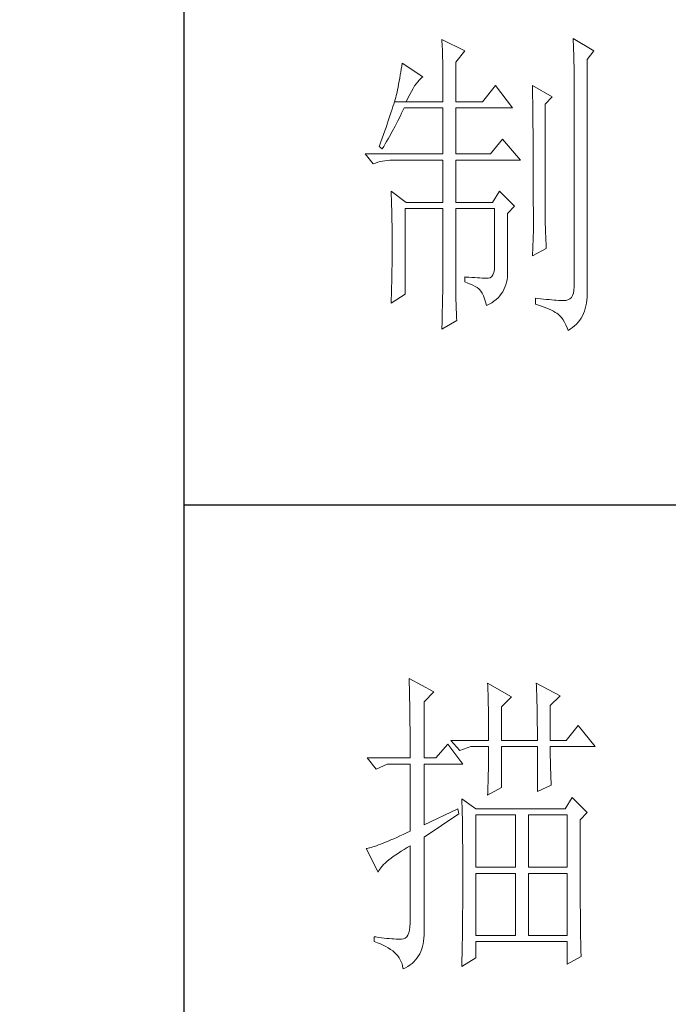
# Model space of a CAD drawing. Units: millimetres. Extents: x 14509 to 75479, y -92927 to -6862.
# Drawn here: x 59865 to 59938, y -90475 to -90364 of the extents above; entities that cross this region are included whole.
import ezdxf

# ---------------------------------------------------------------- set-up
doc = ezdxf.new("R2010")
doc.units = ezdxf.units.MM
doc.layers.add('轮廓线', color=7, linetype='Continuous', lineweight=25)

# ---------------------------------------------------------------- blocks, each defined once
blk = doc.blocks.new('文字')
at = {"layer": '轮廓线', "color": 7, "lineweight": 0}
for p, q in [((3760.36, 1017.5), (3760.37, 1017.16)), ((3763.93, 1015.75), (3760.36, 1017.5)), ((3760.37, 1017.16), (3760.4, 1016.8)), ((3780.88, 1017.7), (3780.9, 1017.23)), ((3784.14, 1015.75), (3780.88, 1017.7)), ((3780.9, 1017.23), (3780.92, 1016.75)), ((3760.4, 1016.8), (3760.41, 1016.41)), ((3760.41, 1016.41), (3760.43, 1016)), ((3760.43, 1016), (3760.45, 1015.58)), ((3760.45, 1015.58), (3760.46, 1015.13)), ((3762.53, 1014), (3763.93, 1015.75)), ((3780.92, 1016.75), (3780.96, 1015.81)), ((3780.96, 1015.81), (3780.98, 1015.33)), ((3783.05, 1014.39), (3784.14, 1015.75)), ((3760.46, 1015.13), (3760.47, 1014.66)), ((3760.47, 1014.66), (3760.48, 1014.16)), ((3760.48, 1014.16), (3760.49, 1013.65)), ((3762.53, 1007.78), (3762.53, 1014)), ((3780.98, 1015.33), (3780.99, 1014.85)), ((3780.99, 1014.85), (3781, 1014.36)), ((3781, 1014.36), (3781.01, 1013.88)), ((3783.05, 978.03), (3783.05, 1014.39)), ((3753.92, 1012.43), (3753.84, 1011.97)), ((3754, 1012.89), (3753.92, 1012.43)), ((3754.07, 1013.35), (3754, 1012.89)), ((3754.14, 1013.81), (3754.07, 1013.35)), ((3757.4, 1011.67), (3754.14, 1013.81)), ((3760.49, 1013.65), (3760.5, 1013.11)), ((3760.5, 1013.11), (3760.5, 1012.55)), ((3760.5, 1012.55), (3760.51, 1011.98)), ((3781.01, 1013.88), (3781.02, 1013.39)), ((3781.02, 1013.39), (3781.03, 1012.9)), ((3781.03, 1012.9), (3781.03, 1012.4)), ((3753.68, 1011.02), (3753.59, 1010.54)), ((3753.76, 1011.49), (3753.68, 1011.02)), ((3753.84, 1011.97), (3753.76, 1011.49)), ((3756.33, 1010.6), (3756.57, 1010.91)), ((3756.57, 1010.91), (3756.8, 1011.17)), ((3756.8, 1011.17), (3757.02, 1011.39)), ((3757.02, 1011.39), (3757.23, 1011.56)), ((3757.23, 1011.56), (3757.4, 1011.67)), ((3760.51, 1011.98), (3760.51, 1011.38)), ((3760.51, 1011.38), (3760.51, 1007.78)), ((3781.03, 1012.4), (3781.03, 978.81)), ((3753.41, 1009.57), (3753.36, 1009.33)), ((3753.5, 1010.05), (3753.41, 1009.57)), ((3753.59, 1010.54), (3753.5, 1010.05)), ((3755.32, 1008.9), (3755.58, 1009.4)), ((3755.58, 1009.4), (3755.84, 1009.84)), ((3755.84, 1009.84), (3756.09, 1010.25)), ((3756.09, 1010.25), (3756.33, 1010.6)), ((3768.75, 1010.31), (3766.73, 1007.78)), ((3771.39, 1006.81), (3768.75, 1010.31)), ((3774.5, 1010.31), (3774.51, 1010.06)), ((3777.61, 1008.56), (3774.5, 1010.31)), ((3774.51, 1010.06), (3774.52, 1009.8)), ((3774.52, 1009.8), (3774.52, 1009.53)), ((3774.52, 1009.53), (3774.53, 1009.26)), ((3753.03, 1008.13), (3752.93, 1007.77)), ((3753.13, 1008.46), (3753.03, 1008.13)), ((3753.21, 1008.77), (3753.13, 1008.46)), ((3753.29, 1009.06), (3753.21, 1008.77)), ((3753.36, 1009.33), (3753.29, 1009.06)), ((3754.76, 1007.78), (3755.04, 1008.36)), ((3755.04, 1008.36), (3755.32, 1008.9)), ((3774.53, 1009.26), (3774.54, 1008.97)), ((3774.54, 1008.97), (3774.54, 1008.67)), ((3774.54, 1008.67), (3774.54, 1008.36)), ((3774.54, 1008.36), (3774.55, 1008.04)), ((3774.55, 1008.04), (3774.56, 1007.71)), ((3776.52, 1007.39), (3777.61, 1008.56)), ((3752.57, 1006.61), (3752.43, 1006.18)), ((3752.7, 1007.02), (3752.57, 1006.61)), ((3752.82, 1007.41), (3752.7, 1007.02)), ((3752.93, 1007.77), (3752.82, 1007.41)), ((3752.93, 1007.77), (3754.76, 1007.78)), ((3754.06, 1005.99), (3754.26, 1006.4)), ((3754.26, 1006.4), (3754.45, 1006.81)), ((3754.45, 1006.81), (3760.51, 1006.81)), ((3754.76, 1007.78), (3760.51, 1007.78)), ((3760.51, 1006.81), (3760.51, 999.61)), ((3762.53, 1007.78), (3766.73, 1007.78)), ((3762.53, 999.61), (3762.53, 1006.81)), ((3762.53, 1006.81), (3771.39, 1006.81)), ((3774.56, 1007.71), (3774.56, 1007.37)), ((3774.56, 1007.37), (3774.57, 1007.02)), ((3774.57, 1007.02), (3774.57, 1006.66)), ((3774.57, 1006.66), (3774.58, 1006.29)), ((3774.58, 1006.29), (3774.58, 1005.91)), ((3776.52, 989.23), (3776.52, 1007.39)), ((3751.97, 1004.79), (3751.8, 1004.29)), ((3752.13, 1005.27), (3751.97, 1004.79)), ((3752.29, 1005.74), (3752.13, 1005.27)), ((3752.43, 1006.18), (3752.29, 1005.74)), ((3753.03, 1003.96), (3753.45, 1004.77)), ((3753.45, 1004.77), (3753.86, 1005.58)), ((3753.86, 1005.58), (3754.06, 1005.99)), ((3774.58, 1005.91), (3774.59, 1005.52)), ((3774.59, 1005.52), (3774.59, 1005.11)), ((3774.59, 1005.11), (3774.59, 1004.7)), ((3751.43, 1003.23), (3751.23, 1002.67)), ((3751.62, 1003.77), (3751.43, 1003.23)), ((3751.8, 1004.29), (3751.62, 1003.77)), ((3752.6, 1003.15), (3753.03, 1003.96)), ((3774.59, 1004.7), (3774.6, 1004.28)), ((3774.6, 1004.28), (3774.6, 1003.85)), ((3774.6, 1003.85), (3774.61, 1003.4)), ((3774.61, 1003.4), (3774.61, 1002.95)), ((3751.03, 1002.09), (3750.81, 1001.49)), ((3751.23, 1002.67), (3751.03, 1002.09)), ((3751.71, 1001.57), (3751.94, 1001.96)), ((3751.94, 1001.96), (3752.16, 1002.36)), ((3752.16, 1002.36), (3752.6, 1003.15)), ((3769.84, 1001.95), (3767.97, 999.61)), ((3772.64, 998.64), (3769.84, 1001.95)), ((3774.61, 1002.95), (3774.61, 1002.49)), ((3774.61, 1002.49), (3774.62, 1002.01)), ((3774.62, 1002.01), (3774.62, 1001.53)), ((3750.59, 1000.87), (3750.56, 1000.78)), ((3750.56, 1000.78), (3751.02, 1000.39)), ((3750.81, 1001.49), (3750.59, 1000.87)), ((3751.02, 1000.39), (3751.26, 1000.78)), ((3751.26, 1000.78), (3751.49, 1001.17)), ((3751.49, 1001.17), (3751.71, 1001.57)), ((3774.62, 1001.53), (3774.62, 1001.03)), ((3774.62, 1001.03), (3774.63, 1000.52)), ((3774.63, 1000.52), (3774.63, 1000.01)), ((3748.38, 999.61), (3749.63, 998.06)), ((3748.38, 999.61), (3760.51, 999.61)), ((3751.45, 998.55), (3751.84, 998.6)), ((3751.84, 998.6), (3752.24, 998.63)), ((3752.24, 998.63), (3752.65, 998.64)), ((3752.65, 998.64), (3760.51, 998.64)), ((3760.51, 998.64), (3760.51, 992.03)), ((3762.53, 999.61), (3767.97, 999.61)), ((3762.53, 992.03), (3762.53, 998.64)), ((3762.53, 998.64), (3772.64, 998.64)), ((3774.63, 1000.01), (3774.63, 999.48)), ((3774.63, 999.48), (3774.64, 998.95)), ((3774.64, 998.95), (3774.64, 998.4)), ((3749.63, 998.06), (3749.97, 998.19)), ((3749.97, 998.19), (3750.33, 998.31)), ((3750.33, 998.31), (3750.69, 998.41)), ((3750.69, 998.41), (3751.07, 998.49)), ((3751.07, 998.49), (3751.45, 998.55)), ((3774.64, 998.4), (3774.64, 997.84)), ((3774.64, 997.84), (3774.64, 997.27)), ((3774.64, 997.27), (3774.65, 996.69)), ((3774.65, 996.69), (3774.65, 996.11)), ((3774.65, 996.11), (3774.65, 995.51)), ((3774.65, 995.51), (3774.65, 994.9)), ((3774.65, 994.9), (3774.65, 994.28)), ((3774.65, 994.28), (3774.65, 993.65)), ((3752.43, 993.78), (3752.44, 993.32)), ((3754.76, 992.03), (3752.43, 993.78)), ((3752.44, 993.32), (3752.47, 992.38)), ((3769.37, 993.78), (3768.28, 992.03)), ((3771.7, 991.45), (3769.37, 993.78)), ((3774.65, 993.65), (3774.65, 993.01)), ((3774.65, 993.01), (3774.65, 991.7)), ((3752.47, 992.38), (3752.49, 991.92)), ((3752.49, 991.92), (3752.5, 991.44)), ((3752.5, 991.44), (3752.51, 990.97)), ((3752.51, 990.97), (3752.52, 990.49)), ((3754.6, 977.64), (3754.6, 991.06)), ((3754.6, 991.06), (3760.51, 991.06)), ((3754.76, 992.03), (3760.51, 992.03)), ((3760.51, 991.06), (3760.51, 980.05)), ((3762.53, 992.03), (3768.28, 992.03)), ((3762.53, 978.82), (3762.53, 991.06)), ((3762.53, 991.06), (3768.59, 991.06)), ((3768.59, 991.06), (3768.59, 982.12)), ((3770.61, 990.28), (3771.7, 991.45)), ((3774.65, 991.7), (3774.66, 991.03)), ((3774.66, 991.03), (3774.66, 987.75)), ((3752.52, 990.49), (3752.53, 990.01)), ((3752.53, 990.01), (3752.54, 989.53)), ((3752.54, 989.53), (3752.55, 989.04)), ((3770.61, 980.79), (3770.61, 990.28)), ((3752.55, 989.04), (3752.56, 988.56)), ((3752.56, 988.56), (3752.56, 988.07)), ((3752.56, 988.07), (3752.57, 987.58)), ((3776.53, 988.9), (3776.52, 989.23)), ((3776.53, 988.54), (3776.53, 988.9)), ((3776.54, 988.13), (3776.53, 988.54)), ((3776.56, 987.69), (3776.54, 988.13)), ((3752.57, 987.58), (3752.58, 986.58)), ((3752.58, 986.58), (3752.58, 986.08)), ((3774.66, 987.75), (3774.5, 983.67)), ((3776.57, 987.2), (3776.56, 987.69)), ((3776.6, 986.67), (3776.57, 987.2)), ((3776.62, 986.1), (3776.6, 986.67)), ((3752.58, 986.08), (3752.58, 984.26)), ((3774.5, 983.67), (3776.68, 984.83)), ((3776.65, 985.49), (3776.62, 986.1)), ((3776.68, 984.83), (3776.65, 985.49)), ((3752.58, 984.26), (3752.57, 983.29)), ((3752.57, 983.29), (3752.57, 982.81)), ((3752.56, 982.33), (3752.55, 981.36)), ((3752.57, 982.81), (3752.56, 982.33)), ((3768.59, 982.12), (3768.57, 981.54)), ((3752.54, 980.39), (3752.53, 979.91)), ((3752.55, 981.36), (3752.54, 980.88)), ((3752.54, 980.88), (3752.54, 980.39)), ((3763.93, 980.37), (3763.93, 979.59)), ((3764.07, 980.35), (3763.93, 980.37)), ((3764.58, 980.32), (3764.07, 980.35)), ((3765.06, 980.28), (3764.58, 980.32)), ((3765.51, 980.25), (3765.06, 980.28)), ((3765.92, 980.23), (3765.51, 980.25)), ((3766.31, 980.21), (3765.92, 980.23)), ((3766.65, 980.19), (3766.31, 980.21)), ((3766.97, 980.18), (3766.65, 980.19)), ((3767.26, 980.17), (3766.97, 980.18)), ((3767.57, 980.17), (3767.26, 980.17)), ((3767.89, 980.24), (3767.57, 980.17)), ((3768.14, 980.41), (3767.89, 980.24)), ((3768.34, 980.69), (3768.14, 980.41)), ((3768.48, 981.06), (3768.34, 980.69)), ((3768.57, 981.54), (3768.48, 981.06)), ((3770.54, 979.93), (3770.59, 980.35)), ((3770.59, 980.35), (3770.61, 980.79)), ((3752.5, 978.94), (3752.48, 977.98)), ((3752.51, 979.43), (3752.5, 978.94)), ((3752.53, 979.91), (3752.51, 979.43)), ((3760.49, 978.67), (3760.48, 978.25)), ((3760.5, 979.06), (3760.49, 978.67)), ((3760.51, 979.75), (3760.5, 979.42)), ((3760.5, 979.42), (3760.5, 979.06)), ((3760.51, 980.05), (3760.51, 979.75)), ((3762.54, 978.27), (3762.53, 978.82)), ((3763.93, 979.59), (3764.39, 979.41)), ((3764.39, 979.41), (3764.81, 979.23)), ((3764.81, 979.23), (3765.2, 979.05)), ((3765.2, 979.05), (3765.54, 978.87)), ((3765.54, 978.87), (3765.86, 978.69)), ((3765.86, 978.69), (3766.13, 978.51)), ((3770.06, 978.39), (3770.22, 978.75)), ((3770.22, 978.75), (3770.35, 979.12)), ((3770.35, 979.12), (3770.46, 979.52)), ((3770.46, 979.52), (3770.54, 979.93)), ((3781.03, 978.81), (3781.01, 978.29)), ((3752.48, 977.98), (3752.43, 976.53)), ((3752.43, 976.28), (3754.6, 977.64)), ((3760.47, 977.33), (3760.46, 976.82)), ((3760.48, 977.81), (3760.47, 977.33)), ((3760.48, 978.25), (3760.48, 977.81)), ((3762.54, 977.73), (3762.54, 978.27)), ((3762.55, 977.21), (3762.54, 977.73)), ((3762.56, 976.7), (3762.55, 977.21)), ((3766.13, 978.51), (3766.26, 978.42)), ((3766.26, 978.42), (3766.47, 978.14)), ((3766.47, 978.14), (3766.66, 977.8)), ((3766.66, 977.8), (3766.84, 977.41)), ((3766.84, 977.41), (3767.02, 976.96)), ((3768.83, 976.84), (3769.13, 977.11)), ((3769.13, 977.11), (3769.4, 977.41)), ((3769.4, 977.41), (3769.65, 977.72)), ((3769.65, 977.72), (3769.87, 978.04)), ((3769.87, 978.04), (3770.06, 978.39)), ((3774.97, 977.06), (3774.97, 976.09)), ((3775.32, 977.01), (3774.97, 977.06)), ((3775.8, 976.95), (3775.32, 977.01)), ((3780.6, 977.15), (3780.36, 976.92)), ((3780.79, 977.46), (3780.6, 977.15)), ((3780.92, 977.83), (3780.79, 977.46)), ((3781.01, 978.29), (3780.92, 977.83)), ((3783.02, 976.73), (3783.05, 977.2)), ((3783.06, 977.69), (3783.05, 978.03)), ((3783.05, 977.2), (3783.06, 977.69)), ((3752.43, 976.53), (3752.43, 976.28)), ((3760.43, 975.71), (3760.42, 975.11)), ((3760.45, 976.28), (3760.43, 975.71)), ((3760.46, 976.82), (3760.45, 976.28)), ((3762.57, 976.21), (3762.56, 976.7)), ((3762.58, 975.74), (3762.57, 976.21)), ((3762.6, 975.27), (3762.58, 975.74)), ((3767.02, 976.96), (3767.19, 976.47)), ((3767.19, 976.47), (3767.34, 975.91)), ((3767.34, 975.91), (3767.35, 975.89)), ((3767.35, 975.89), (3767.76, 976.1)), ((3767.76, 976.1), (3768.15, 976.33)), ((3768.15, 976.33), (3768.5, 976.58)), ((3768.5, 976.58), (3768.83, 976.84)), ((3774.97, 976.09), (3775.46, 975.93)), ((3775.46, 975.93), (3775.92, 975.77)), ((3776.26, 976.9), (3775.8, 976.95)), ((3775.92, 975.77), (3776.35, 975.61)), ((3776.7, 976.85), (3776.26, 976.9)), ((3776.35, 975.61), (3776.76, 975.45)), ((3777.12, 976.81), (3776.7, 976.85)), ((3776.76, 975.45), (3777.13, 975.3)), ((3777.52, 976.77), (3777.12, 976.81)), ((3777.89, 976.74), (3777.52, 976.77)), ((3778.25, 976.71), (3777.89, 976.74)), ((3778.59, 976.7), (3778.25, 976.71)), ((3778.9, 976.68), (3778.59, 976.7)), ((3779.2, 976.67), (3778.9, 976.68)), ((3779.48, 976.67), (3779.2, 976.67)), ((3779.72, 976.68), (3779.48, 976.67)), ((3780.07, 976.77), (3779.72, 976.68)), ((3780.36, 976.92), (3780.07, 976.77)), ((3782.78, 975.42), (3782.88, 975.83)), ((3782.88, 975.83), (3782.96, 976.27)), ((3782.96, 976.27), (3783.02, 976.73)), ((3760.41, 974.48), (3760.39, 973.83)), ((3760.42, 975.11), (3760.41, 974.48)), ((3762.62, 974.82), (3762.6, 975.27)), ((3762.64, 974.39), (3762.62, 974.82)), ((3762.66, 973.97), (3762.64, 974.39)), ((3762.69, 973.56), (3762.66, 973.97)), ((3777.13, 975.3), (3777.48, 975.14)), ((3777.48, 975.14), (3777.8, 974.98)), ((3777.8, 974.98), (3778.09, 974.82)), ((3778.09, 974.82), (3778.35, 974.67)), ((3778.35, 974.67), (3778.54, 974.53)), ((3778.54, 974.53), (3778.81, 974.28)), ((3778.81, 974.28), (3779.07, 973.99)), ((3779.07, 973.99), (3779.31, 973.65)), ((3781.92, 973.59), (3782.14, 973.92)), ((3782.14, 973.92), (3782.33, 974.26)), ((3782.33, 974.26), (3782.51, 974.63)), ((3782.51, 974.63), (3782.66, 975.01)), ((3782.66, 975.01), (3782.78, 975.42)), ((3760.36, 972.2), (3762.69, 973.56)), ((3760.38, 973.14), (3760.36, 972.42)), ((3760.36, 972.42), (3760.36, 972.2)), ((3760.39, 973.83), (3760.38, 973.14)), ((3779.31, 973.65), (3779.54, 973.27)), ((3779.54, 973.27), (3779.75, 972.85)), ((3779.75, 972.85), (3779.95, 972.39)), ((3779.95, 972.39), (3780.1, 972)), ((3780.46, 972.22), (3780.8, 972.46)), ((3780.8, 972.46), (3781.11, 972.72)), ((3781.11, 972.72), (3781.4, 972.99)), ((3781.4, 972.99), (3781.67, 973.28)), ((3781.67, 973.28), (3781.92, 973.59)), ((3780.1, 972), (3780.46, 972.22)), ((3755.22, 917.54), (3755.24, 917.22)), ((3759.11, 915.41), (3755.22, 917.54)), ((3755.24, 917.22), (3755.25, 916.89)), ((3755.25, 916.89), (3755.26, 916.53)), ((3755.26, 916.53), (3755.27, 916.17)), ((3755.27, 916.17), (3755.28, 915.8)), ((3755.28, 915.8), (3755.29, 915.41)), ((3755.29, 915.41), (3755.3, 915.01)), ((3757.56, 913.85), (3759.11, 915.41)), ((3767.51, 916.77), (3767.53, 916.38)), ((3771.24, 914.63), (3767.51, 916.77)), ((3767.53, 916.38), (3767.54, 915.99)), ((3767.54, 915.99), (3767.55, 915.58)), ((3767.55, 915.58), (3767.57, 915.16)), ((3775.12, 916.77), (3775.14, 916.36)), ((3778.86, 914.82), (3775.12, 916.77)), ((3775.14, 916.36), (3775.16, 915.95)), ((3775.16, 915.95), (3775.17, 915.53)), ((3775.17, 915.53), (3775.18, 915.1)), ((3755.3, 915.01), (3755.31, 914.6)), ((3755.31, 914.6), (3755.31, 914.17)), ((3755.31, 914.17), (3755.32, 913.73)), ((3757.56, 905.1), (3757.56, 913.85)), ((3767.57, 915.16), (3767.58, 914.73)), ((3767.58, 914.73), (3767.59, 914.3)), ((3767.59, 914.3), (3767.6, 913.84)), ((3767.6, 913.84), (3767.61, 913.38)), ((3769.68, 913.07), (3771.24, 914.63)), ((3775.18, 915.1), (3775.2, 914.66)), ((3775.2, 914.66), (3775.21, 914.21)), ((3775.21, 914.21), (3775.22, 913.75)), ((3777.3, 913.27), (3778.86, 914.82)), ((3755.32, 913.73), (3755.33, 913.28)), ((3755.33, 913.28), (3755.34, 912.81)), ((3755.34, 912.81), (3755.34, 912.33)), ((3755.34, 912.33), (3755.35, 911.84)), ((3767.61, 913.38), (3767.62, 912.91)), ((3767.62, 912.91), (3767.63, 912.42)), ((3767.63, 912.42), (3767.64, 911.92)), ((3769.68, 907.82), (3769.68, 913.07)), ((3775.22, 913.75), (3775.23, 913.29)), ((3775.23, 913.29), (3775.24, 912.81)), ((3775.24, 912.81), (3775.25, 912.32)), ((3775.25, 912.32), (3775.26, 911.83)), ((3777.3, 907.82), (3777.3, 913.27)), ((3755.35, 911.84), (3755.35, 911.34)), ((3755.35, 911.34), (3755.36, 910.82)), ((3755.36, 910.82), (3755.36, 910.29)), ((3767.64, 911.92), (3767.64, 911.41)), ((3767.64, 911.41), (3767.65, 910.89)), ((3767.65, 910.89), (3767.65, 910.36)), ((3775.26, 911.83), (3775.26, 911.32)), ((3775.26, 911.32), (3775.27, 910.81)), ((3775.27, 910.81), (3775.27, 910.29)), ((3755.36, 910.29), (3755.37, 909.75)), ((3755.37, 909.75), (3755.37, 909.19)), ((3755.37, 909.19), (3755.37, 908.62)), ((3767.65, 910.36), (3767.66, 909.82)), ((3767.66, 909.82), (3767.66, 909.26)), ((3767.66, 909.26), (3767.66, 908.7)), ((3775.27, 910.29), (3775.28, 909.76)), ((3775.28, 909.76), (3775.28, 909.22)), ((3775.28, 909.22), (3775.28, 908.67)), ((3781.65, 910.16), (3779.79, 907.82)), ((3784.3, 906.85), (3781.65, 910.16)), ((3755.37, 908.62), (3755.37, 908.04)), ((3755.37, 908.04), (3755.38, 907.45)), ((3761.75, 907.82), (3763.15, 906.27)), ((3761.75, 907.82), (3767.66, 907.82)), ((3767.66, 908.7), (3767.66, 907.82)), ((3769.68, 907.82), (3775.28, 907.82)), ((3775.28, 908.67), (3775.28, 907.82)), ((3777.3, 907.82), (3779.79, 907.82)), ((3755.38, 907.45), (3755.38, 906.84)), ((3755.38, 906.84), (3755.38, 906.22)), ((3755.38, 906.22), (3755.38, 905.1)), ((3761.29, 907.24), (3759.42, 905.1)), ((3763.62, 904.13), (3761.29, 907.24)), ((3763.15, 906.27), (3764.87, 906.85)), ((3764.87, 906.85), (3767.66, 906.85)), ((3767.66, 906.85), (3767.66, 906.4)), ((3767.66, 906.4), (3767.66, 905.95)), ((3769.68, 900.44), (3769.68, 906.85)), ((3769.68, 906.85), (3775.28, 906.85)), ((3775.28, 906.85), (3775.28, 899.85)), ((3777.3, 906.63), (3777.3, 906.85)), ((3777.3, 906.85), (3784.3, 906.85)), ((3777.3, 906.16), (3777.3, 906.63)), ((3777.31, 905.68), (3777.3, 906.16)), ((3748.69, 905.1), (3750.1, 903.35)), ((3748.69, 905.1), (3755.38, 905.1)), ((3757.56, 905.1), (3759.42, 905.1)), ((3767.65, 904.56), (3767.64, 904.09)), ((3767.66, 905.49), (3767.65, 905.03)), ((3767.65, 905.03), (3767.65, 904.56)), ((3767.66, 905.95), (3767.66, 905.49)), ((3777.31, 905.21), (3777.31, 905.68)), ((3777.32, 904.73), (3777.31, 905.21)), ((3777.33, 904.25), (3777.32, 904.73)), ((3750.1, 903.35), (3751.81, 904.13)), ((3751.81, 904.13), (3755.38, 904.13)), ((3755.38, 904.13), (3755.38, 893.63)), ((3757.56, 894.6), (3757.56, 904.13)), ((3757.56, 904.13), (3763.62, 904.13)), ((3767.62, 903.13), (3767.61, 902.65)), ((3767.63, 903.61), (3767.62, 903.13)), ((3767.64, 904.09), (3767.63, 903.61)), ((3777.35, 903.77), (3777.33, 904.25)), ((3777.36, 903.28), (3777.35, 903.77)), ((3777.37, 902.8), (3777.36, 903.28)), ((3767.59, 901.66), (3767.57, 901.16)), ((3767.6, 902.15), (3767.59, 901.66)), ((3767.61, 902.65), (3767.6, 902.15)), ((3777.39, 902.31), (3777.37, 902.8)), ((3777.41, 901.82), (3777.39, 902.31)), ((3777.43, 901.32), (3777.41, 901.82)), ((3767.51, 899.27), (3769.68, 900.44)), ((3767.54, 900.14), (3767.52, 899.63)), ((3767.56, 900.65), (3767.54, 900.14)), ((3767.57, 901.16), (3767.56, 900.65)), ((3775.28, 899.85), (3777.46, 900.82)), ((3777.46, 900.82), (3777.43, 901.32)), ((3763.47, 898.68), (3763.48, 898.44)), ((3765.64, 897.13), (3763.47, 898.68)), ((3763.48, 898.44), (3763.49, 898.18)), ((3767.52, 899.63), (3767.51, 899.27)), ((3780.72, 898.88), (3779.64, 897.13)), ((3783.05, 896.55), (3780.72, 898.88)), ((3762.84, 897.13), (3757.56, 894.6)), ((3763, 896.35), (3762.84, 897.13)), ((3763.49, 898.18), (3763.5, 897.9)), ((3763.5, 897.9), (3763.51, 897.61)), ((3763.51, 897.61), (3763.52, 897.29)), ((3763.52, 897.29), (3763.53, 896.94)), ((3763.53, 896.94), (3763.54, 896.58)), ((3779.64, 897.13), (3765.64, 897.13)), ((3757.56, 892.66), (3763, 896.35)), ((3763.54, 896.58), (3763.55, 896.2)), ((3763.55, 896.2), (3763.56, 895.81)), ((3763.56, 895.81), (3763.56, 895.39)), ((3763.56, 895.39), (3763.57, 894.95)), ((3765.64, 887.99), (3765.64, 896.16)), ((3765.64, 896.16), (3771.86, 896.16)), ((3771.86, 896.16), (3771.86, 887.99)), ((3773.88, 887.99), (3773.88, 896.16)), ((3773.88, 896.16), (3779.95, 896.16)), ((3779.95, 896.16), (3779.95, 887.99)), ((3781.97, 895.38), (3783.05, 896.55)), ((3781.97, 894.39), (3781.97, 895.38)), ((3763.57, 894.95), (3763.58, 894.49)), ((3763.58, 894.49), (3763.58, 894.01)), ((3763.58, 894.01), (3763.59, 893.51)), ((3781.97, 893.63), (3781.97, 894.39)), ((3752.37, 892.24), (3751.94, 892.06)), ((3752.82, 892.44), (3752.37, 892.24)), ((3753.29, 892.65), (3752.82, 892.44)), ((3753.77, 892.88), (3753.29, 892.65)), ((3754.29, 893.11), (3753.77, 892.88)), ((3754.83, 893.37), (3754.29, 893.11)), ((3755.38, 893.63), (3754.83, 893.37)), ((3757.56, 877.83), (3757.56, 892.66)), ((3763.59, 893.51), (3763.6, 892.99)), ((3763.6, 892.99), (3763.6, 892.45)), ((3763.6, 892.45), (3763.6, 891.89)), ((3781.97, 890.7), (3781.97, 893.63)), ((3748.65, 890.92), (3748.54, 890.91)), ((3748.54, 890.91), (3750.41, 887.21)), ((3748.84, 890.96), (3748.65, 890.92)), ((3749.06, 891.01), (3748.84, 890.96)), ((3749.29, 891.07), (3749.06, 891.01)), ((3749.55, 891.15), (3749.29, 891.07)), ((3749.82, 891.24), (3749.55, 891.15)), ((3750.12, 891.34), (3749.82, 891.24)), ((3750.44, 891.46), (3750.12, 891.34)), ((3750.79, 891.59), (3750.44, 891.46)), ((3751.15, 891.73), (3750.79, 891.59)), ((3751.53, 891.89), (3751.15, 891.73)), ((3751.94, 892.06), (3751.53, 891.89)), ((3753.99, 890.48), (3754.46, 890.77)), ((3754.46, 890.77), (3754.95, 891.06)), ((3754.95, 891.06), (3755.38, 891.3)), ((3755.38, 891.3), (3755.38, 879.24)), ((3763.6, 891.89), (3763.61, 891.31)), ((3763.61, 891.31), (3763.61, 890.71)), ((3763.61, 890.71), (3763.61, 890.09)), ((3781.97, 890.01), (3781.97, 890.7)), ((3752.07, 889.13), (3752.4, 889.39)), ((3752.4, 889.39), (3752.76, 889.66)), ((3752.76, 889.66), (3753.14, 889.93)), ((3753.14, 889.93), (3753.55, 890.2)), ((3753.55, 890.2), (3753.99, 890.48)), ((3763.61, 890.09), (3763.62, 889.45)), ((3763.62, 889.45), (3763.62, 888.79)), ((3781.97, 889.32), (3781.97, 890.01)), ((3781.97, 888.65), (3781.97, 889.32)), ((3750.52, 887.44), (3750.66, 887.66)), ((3750.66, 887.66), (3750.82, 887.9)), ((3750.82, 887.9), (3751.02, 888.13)), ((3751.02, 888.13), (3751.24, 888.38)), ((3751.24, 888.38), (3751.49, 888.62)), ((3751.49, 888.62), (3751.76, 888.88)), ((3751.76, 888.88), (3752.07, 889.13)), ((3763.62, 888.79), (3763.62, 888.11)), ((3763.62, 888.11), (3763.62, 884.55)), ((3771.86, 887.99), (3765.64, 887.99)), ((3779.95, 887.99), (3773.88, 887.99)), ((3781.97, 888), (3781.97, 888.65)), ((3781.98, 887.36), (3781.97, 888)), ((3750.41, 887.21), (3750.52, 887.44)), ((3765.64, 877.3), (3765.64, 887.02)), ((3765.64, 887.02), (3771.86, 887.02)), ((3771.86, 887.02), (3771.86, 877.3)), ((3773.88, 877.3), (3773.88, 887.02)), ((3773.88, 887.02), (3779.95, 887.02)), ((3779.95, 887.02), (3779.95, 877.3)), ((3781.98, 886.73), (3781.98, 887.36)), ((3781.98, 886.12), (3781.98, 886.73)), ((3781.98, 885.51), (3781.98, 886.12)), ((3763.62, 884.55), (3763.62, 883.95)), ((3781.98, 884.93), (3781.98, 885.51)), ((3781.99, 884.36), (3781.98, 884.93)), ((3763.62, 883.35), (3763.61, 882.77)), ((3763.62, 883.95), (3763.62, 883.35)), ((3781.99, 883.8), (3781.99, 884.36)), ((3781.99, 883.26), (3781.99, 883.8)), ((3782, 882.73), (3781.99, 883.26)), ((3763.61, 881.64), (3763.6, 881.09)), ((3763.61, 882.77), (3763.61, 882.2)), ((3763.61, 882.2), (3763.61, 881.64)), ((3782, 882.21), (3782, 882.73)), ((3782, 881.71), (3782, 882.21)), ((3782.01, 881.22), (3782, 881.71)), ((3763.6, 881.09), (3763.6, 880.55)), ((3763.6, 880.55), (3763.6, 880.02)), ((3763.6, 880.02), (3763.6, 879.51)), ((3782.01, 880.74), (3782.01, 881.22)), ((3782.01, 880.29), (3782.01, 880.74)), ((3782.02, 879.84), (3782.01, 880.29)), ((3755.36, 878.65), (3755.3, 878.14)), ((3755.38, 879.24), (3755.36, 878.65)), ((3763.59, 878.51), (3763.58, 878.02)), ((3763.6, 879.51), (3763.59, 879)), ((3763.59, 879), (3763.59, 878.51)), ((3782.02, 879.41), (3782.02, 879.84)), ((3782.03, 878.99), (3782.02, 879.41)), ((3782.03, 878.58), (3782.03, 878.99)), ((3782.03, 878.19), (3782.03, 878.58)), ((3749.78, 877.1), (3749.78, 876.33)), ((3750.02, 877.07), (3749.78, 877.1)), ((3750.48, 877), (3750.02, 877.07)), ((3750.92, 876.94), (3750.48, 877)), ((3751.34, 876.89), (3750.92, 876.94)), ((3751.75, 876.84), (3751.34, 876.89)), ((3752.13, 876.8), (3751.75, 876.84)), ((3754.63, 876.87), (3754.36, 876.75)), ((3754.86, 877.07), (3754.63, 876.87)), ((3755.05, 877.35), (3754.86, 877.07)), ((3755.19, 877.7), (3755.05, 877.35)), ((3755.3, 878.14), (3755.19, 877.7)), ((3757.49, 876.42), (3757.54, 876.87)), ((3757.54, 876.87), (3757.56, 877.34)), ((3757.56, 877.34), (3757.56, 877.83)), ((3763.57, 877.09), (3763.56, 876.64)), ((3763.58, 878.02), (3763.57, 877.55)), ((3763.57, 877.55), (3763.57, 877.09)), ((3771.86, 877.3), (3765.64, 877.3)), ((3779.95, 877.3), (3773.88, 877.3)), ((3782.04, 877.81), (3782.03, 878.19)), ((3782.04, 877.45), (3782.04, 877.81)), ((3782.05, 877.1), (3782.04, 877.45)), ((3782.05, 876.76), (3782.05, 877.1)), ((3749.78, 876.33), (3750.28, 876.15)), ((3750.28, 876.15), (3750.75, 875.97)), ((3750.75, 875.97), (3751.19, 875.78)), ((3751.19, 875.78), (3751.6, 875.57)), ((3751.6, 875.57), (3751.98, 875.35)), ((3751.98, 875.35), (3752.33, 875.12)), ((3752.51, 876.77), (3752.13, 876.8)), ((3752.86, 876.75), (3752.51, 876.77)), ((3753.2, 876.73), (3752.86, 876.75)), ((3753.52, 876.72), (3753.2, 876.73)), ((3753.83, 876.71), (3753.52, 876.72)), ((3754.05, 876.7), (3753.83, 876.71)), ((3754.36, 876.75), (3754.05, 876.7)), ((3757.21, 875.18), (3757.33, 875.57)), ((3757.33, 875.57), (3757.43, 875.99)), ((3757.43, 875.99), (3757.49, 876.42)), ((3763.54, 875.36), (3763.53, 874.95)), ((3763.55, 875.77), (3763.54, 875.36)), ((3763.56, 876.64), (3763.55, 876.2)), ((3763.55, 876.2), (3763.55, 875.77)), ((3765.64, 873.8), (3765.64, 876.33)), ((3765.64, 876.33), (3779.95, 876.33)), ((3779.95, 876.33), (3779.95, 872.82)), ((3782.06, 876.44), (3782.05, 876.76)), ((3782.07, 876.14), (3782.06, 876.44)), ((3782.07, 875.84), (3782.07, 876.14)), ((3782.08, 875.56), (3782.07, 875.84)), ((3782.08, 875.3), (3782.08, 875.56)), ((3782.09, 875.04), (3782.08, 875.3)), ((3752.33, 875.12), (3752.66, 874.88)), ((3752.66, 874.88), (3752.95, 874.63)), ((3752.95, 874.63), (3753.22, 874.36)), ((3753.22, 874.36), (3753.46, 874.09)), ((3753.46, 874.09), (3753.66, 873.8)), ((3753.66, 873.8), (3753.84, 873.51)), ((3756.25, 873.47), (3756.49, 873.78)), ((3756.49, 873.78), (3756.71, 874.1)), ((3756.71, 874.1), (3756.9, 874.44)), ((3756.9, 874.44), (3757.07, 874.8)), ((3757.07, 874.8), (3757.21, 875.18)), ((3763.47, 872.44), (3765.64, 873.8)), ((3763.5, 873.8), (3763.49, 873.44)), ((3763.51, 874.17), (3763.5, 873.8)), ((3763.52, 874.56), (3763.51, 874.17)), ((3763.53, 874.95), (3763.52, 874.56)), ((3779.95, 872.82), (3782.12, 873.99)), ((3782.09, 874.8), (3782.09, 875.04)), ((3782.1, 874.58), (3782.09, 874.8)), ((3782.11, 874.37), (3782.1, 874.58)), ((3782.12, 874.17), (3782.11, 874.37)), ((3782.12, 873.99), (3782.12, 874.17)), ((3753.84, 873.51), (3753.99, 873.19)), ((3753.99, 873.19), (3754.12, 872.87)), ((3754.12, 872.87), (3754.21, 872.54)), ((3754.21, 872.54), (3754.27, 872.19)), ((3754.29, 872.05), (3754.68, 872.24)), ((3754.68, 872.24), (3755.05, 872.45)), ((3755.05, 872.45), (3755.38, 872.68)), ((3755.38, 872.68), (3755.7, 872.93)), ((3755.7, 872.93), (3755.99, 873.19)), ((3755.99, 873.19), (3756.25, 873.47)), ((3763.48, 872.75), (3763.47, 872.44)), ((3763.49, 873.09), (3763.48, 872.75)), ((3763.49, 873.44), (3763.49, 873.09)), ((3754.27, 872.19), (3754.29, 872.05))]:
    blk.add_line(p, q, dxfattribs=at)

msp = doc.modelspace()

# ---------------------------------------------------------------- linework, layer by layer
for p, q in [((59883.28, -91074.31), (59883.28, -89060.57)), ((59883.28, -90418.79), (60134.07, -90418.79))]:
    msp.add_line(p, q)
at = {"layer": '轮廓线', "color": 0, "linetype": 'ByBlock', "lineweight": 13}
msp.add_lwpolyline([(57238.85, -89060.57), (59883.28, -89060.57), (59883.28, -91074.31), (57238.85, -91074.31)], close=True, dxfattribs=at)

# ---------------------------------------------------------------- block references
at = {"layer": '轮廓线', "color": 0, "linetype": 'ByBlock', "lineweight": 13, "xscale": 0.71663616, "yscale": 0.71663616, "zscale": 0.71663616}
msp.add_blockref('文字', (57217.36, -91095.81), dxfattribs=at)

doc.saveas('drawing.dxf')
